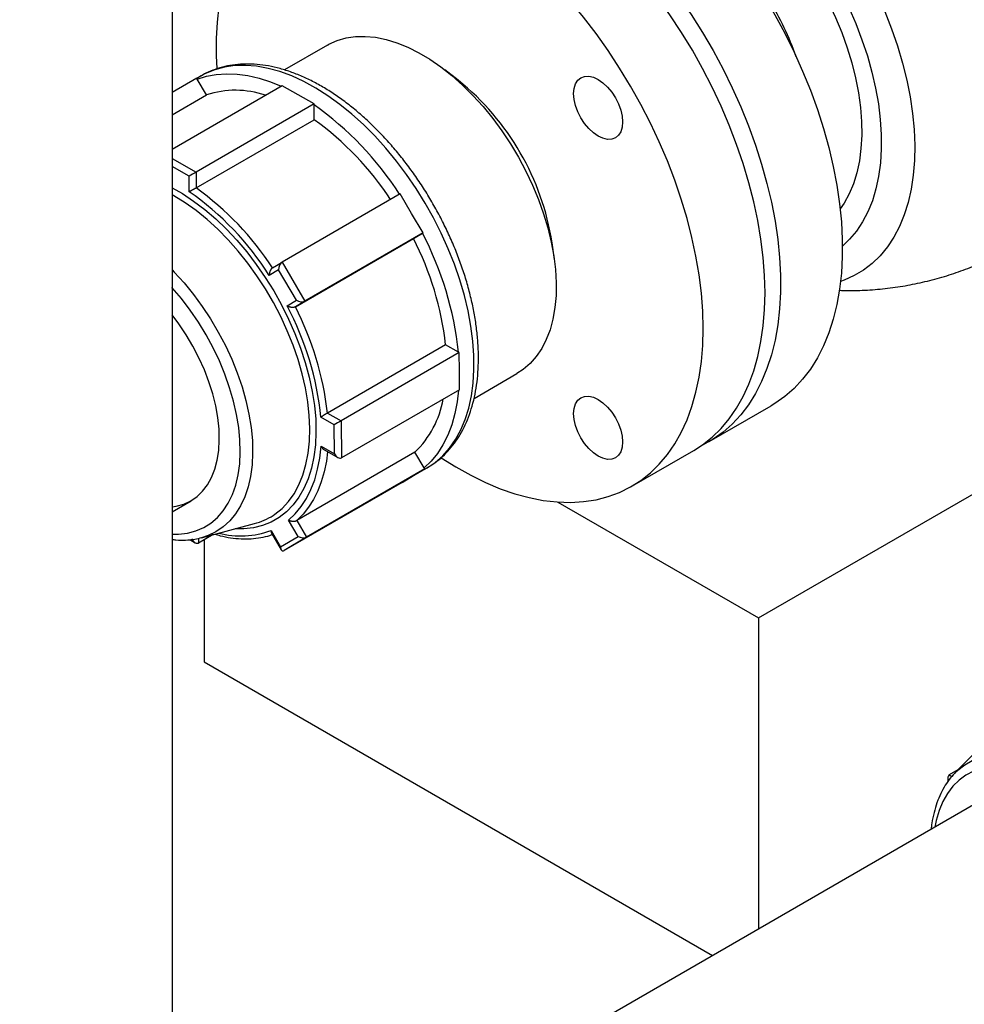
# Model space of a CAD drawing. Units: millimetres. Extents: x 0 to 1277, y 0 to 297.
# Drawn here: x 913 to 918, y 64 to 69 of the extents above; entities that cross this region are included whole.
import ezdxf

# ---------------------------------------------------------------- set-up
doc = ezdxf.new("R2010")
doc.units = ezdxf.units.MM
doc.linetypes.add('SLD-Sólida', pattern=[0])

msp = doc.modelspace()

# ---------------------------------------------------------------- linework, layer by layer
at = {"color": 7, "linetype": 'SLD-Sólida', "lineweight": 25}
for p, q in [((913.857, 70.803), (913.857, 62.4785)), ((914.7097, 69.1837), (914.4739, 69.0476)), ((915.4275, 68.9913), (915.3534, 69.0487)), ((913.9923, 69.0026), (913.857, 68.9245)), ((913.9954, 68.9972), (913.9923, 69.0026)), ((914.0161, 69.0152), (913.9928, 69.0017)), ((914.0457, 68.911), (913.9954, 68.9972)), ((914.4614, 68.9613), (913.857, 68.6124)), ((914.5491, 68.9114), (914.4614, 68.9613)), ((913.857, 68.802), (914.0457, 68.911)), ((914.6368, 68.8616), (913.9889, 68.4876)), ((914.6368, 68.8616), (914.5491, 68.9114)), ((914.6369, 68.8565), (914.6368, 68.8616)), ((914.6374, 68.7747), (914.6369, 68.8565)), ((913.9895, 68.4006), (914.6374, 68.7747)), ((913.9889, 68.4876), (913.9895, 68.4006)), ((913.9511, 68.3802), (913.9505, 68.465)), ((915.109, 68.3683), (914.4611, 67.9942)), ((915.1716, 68.2611), (915.109, 68.3683)), ((917.0743, 66.0429), (921.0021, 68.3103)), ((915.2341, 68.1539), (915.1716, 68.2611)), ((914.5336, 67.7485), (915.1815, 68.1226)), ((915.2341, 68.1539), (914.5862, 67.7799)), ((915.1815, 68.1226), (915.231, 68.1521)), ((915.231, 68.1521), (915.2341, 68.1539)), ((915.9546, 68.0073), (915.9419, 68.1001)), ((914.442, 67.9515), (914.3907, 67.9209)), ((914.4085, 67.9629), (914.4611, 67.9942)), ((914.5396, 67.7843), (914.442, 67.9515)), ((914.4611, 67.9942), (914.5862, 67.7799)), ((914.4883, 67.7537), (914.5396, 67.7843)), ((914.5862, 67.7799), (914.5336, 67.7485)), ((915.3579, 67.5402), (914.7099, 67.1661)), ((915.4284, 67.5001), (915.3579, 67.5402)), ((915.4328, 67.4976), (914.7849, 67.1235)), ((915.4328, 67.4976), (915.4284, 67.5001)), ((915.4335, 67.3959), (915.4328, 67.4976)), ((915.4342, 67.2941), (915.4335, 67.3959)), ((915.5143, 67.2465), (915.7496, 67.3823)), ((915.4342, 67.2941), (914.7863, 66.9201)), ((916.8039, 67.0095), (917.1433, 67.2054)), ((914.7465, 67.101), (914.6733, 67.1426)), ((914.7099, 67.1661), (914.7849, 67.1235)), ((914.7476, 66.9423), (914.7465, 67.101)), ((914.7849, 67.1235), (914.7863, 66.9201)), ((914.6744, 66.9838), (914.7476, 66.9423)), ((915.1896, 66.9508), (914.5417, 66.5767)), ((914.6927, 66.9642), (914.7671, 66.9219)), ((915.2399, 66.8646), (915.1896, 66.9508)), ((916.3796, 66.7645), (916.719, 66.9605)), ((915.179, 66.821), (915.2569, 66.866)), ((915.2431, 66.8592), (915.2399, 66.8646)), ((915.2431, 66.8592), (914.5952, 66.4852)), ((915.12, 66.7858), (915.1815, 66.8225)), ((915.1815, 66.8225), (915.2431, 66.8592)), ((915.12, 66.7858), (914.4721, 66.4118)), ((913.857, 66.6246), (913.9612, 66.6847)), ((915.9741, 66.678), (917.0743, 66.0429)), ((914.0191, 66.4823), (914.3094, 66.5593)), ((914.5486, 66.4895), (914.4964, 66.5789)), ((914.5417, 66.5767), (914.5952, 66.4852)), ((914.0829, 66.4992), (914.003, 66.4531)), ((914.4004, 66.5216), (914.4526, 66.4323)), ((914.4034, 66.5067), (914.4562, 66.4161)), ((914.4526, 66.4323), (914.5486, 66.4895)), ((914.5952, 66.4852), (914.4721, 66.4118)), ((913.9544, 66.4716), (913.9838, 66.4549)), ((914.0338, 66.4708), (914.0338, 65.8009)), ((917.0743, 66.0429), (917.0743, 64.3358)), ((914.0338, 65.8009), (916.823, 64.1907)), ((918.3679, 65.409), (918.1561, 65.1961)), ((918.168, 65.2081), (918.1213, 65.1812)), ((918.1134, 65.1634), (918.1135, 65.1442)), ((918.3024, 65.0447), (907.5762, 58.8526))]:
    msp.add_line(p, q, dxfattribs=at)
at = {"color": 8, "linetype": 'SLD-Sólida', "lineweight": 25}
for p, q in [((913.857, 68.5625), (913.9889, 68.4876)), ((913.9505, 68.465), (913.857, 68.5181)), ((914.0028, 66.4791), (914.003, 66.4531)), ((918.1213, 65.1812), (918.1356, 65.1731))]:
    msp.add_line(p, q, dxfattribs=at)
at = {"color": 7, "linetype": 'SLD-Sólida', "lineweight": 25, "flags": 128}
for points in [[(915.2535, 70.4791), (915.2606, 70.4831), (915.3204, 70.5126), (915.3835, 70.5358), (915.4496, 70.5528), (915.5184, 70.5634), (915.5898, 70.5675), (915.6635, 70.5653), (915.7392, 70.5566), (915.8165, 70.5416), (915.8953, 70.5202), (915.9752, 70.4927), (916.056, 70.4589), (916.1373, 70.4192), (916.2188, 70.3736), (916.3002, 70.3222), (916.3812, 70.2654), (916.4616, 70.2033), (916.541, 70.1361), (916.6191, 70.0641), (916.6957, 69.9876), (916.7704, 69.9068), (916.8429, 69.8221), (916.9131, 69.7337), (916.9806, 69.6419), (917.0452, 69.5473), (917.1067, 69.4499), (917.1647, 69.3504), (917.2192, 69.2489), (917.2699, 69.1459), (917.3166, 69.0418), (917.3591, 68.937), (917.3974, 68.8318), (917.4311, 68.7266), (917.4603, 68.6219), (917.4848, 68.518), (917.5045, 68.4152), (917.5193, 68.3141), (917.5292, 68.215), (917.5342, 68.1182), (917.5342, 68.024), (917.5292, 67.9329), (917.5193, 67.8452), (917.5045, 67.7612), (917.4848, 67.6813), (917.4603, 67.6056), (917.4311, 67.5346), (917.3974, 67.4684), (917.3591, 67.4073), (917.3166, 67.3516), (917.2699, 67.3014), (917.2192, 67.2569), (917.1647, 67.2184), (917.1433, 67.2054)], [(914.8726, 70.257), (914.9212, 70.2872), (914.981, 70.3167), (915.0441, 70.3399), (915.1101, 70.3568), (915.179, 70.3674), (915.2504, 70.3716), (915.3241, 70.3693), (915.3998, 70.3607), (915.4771, 70.3457), (915.5559, 70.3243), (915.6358, 70.2967), (915.7166, 70.263), (915.7978, 70.2232), (915.8793, 70.1776), (915.9608, 70.1263), (916.0418, 70.0695), (916.1222, 70.0074), (916.2016, 69.9402), (916.2797, 69.8682), (916.3562, 69.7917), (916.4309, 69.7109), (916.5035, 69.6261), (916.5737, 69.5377), (916.6412, 69.446), (916.7058, 69.3513), (916.7673, 69.254), (916.8253, 69.1544), (916.8798, 69.053), (916.9305, 68.95), (916.9772, 68.8459), (917.0197, 68.741), (917.058, 68.6358), (917.0917, 68.5307), (917.1209, 68.4259), (917.1454, 68.322), (917.1651, 68.2193), (917.1799, 68.1182), (917.1898, 68.019), (917.1948, 67.9222), (917.1948, 67.8281), (917.1898, 67.737), (917.1799, 67.6493), (917.1651, 67.5653), (917.1454, 67.4853), (917.1209, 67.4097), (917.0917, 67.3386), (917.058, 67.2724), (917.0197, 67.2114), (916.9772, 67.1556), (916.9305, 67.1054), (916.8798, 67.061), (916.8253, 67.0224), (916.7673, 66.9899), (916.7605, 66.9866)], [(917.1105, 67.8258), (917.1081, 67.9213), (917.1006, 68.0194), (917.0882, 68.1195), (917.071, 68.2215), (917.0489, 68.3249), (917.022, 68.4292), (916.9905, 68.5342), (916.9545, 68.6395), (916.9141, 68.7445), (916.8695, 68.8491), (916.8208, 68.9527), (916.7682, 69.0549), (916.7119, 69.1555), (916.6521, 69.254), (916.589, 69.35), (916.5229, 69.4433), (916.4541, 69.5334), (916.3827, 69.62), (916.309, 69.7028), (916.2333, 69.7815), (916.156, 69.8558), (916.0772, 69.9254), (915.9973, 69.9901), (915.9165, 70.0496), (915.8352, 70.1037), (915.7537, 70.1522), (915.6723, 70.1949), (915.5913, 70.2316), (915.5109, 70.2623), (915.4315, 70.2868), (915.3534, 70.305), (915.2768, 70.3168), (915.2021, 70.3223), (915.1296, 70.3213), (915.0594, 70.3139), (914.9919, 70.3002), (914.9273, 70.2801), (914.8658, 70.2537), (914.8292, 70.2341)], [(916.7711, 67.6299), (916.7686, 67.7254), (916.7612, 67.8234), (916.7488, 67.9236), (916.7315, 68.0256), (916.7095, 68.1289), (916.6826, 68.2333), (916.6511, 68.3383), (916.6151, 68.4435), (916.5747, 68.5486), (916.5301, 68.6531), (916.4814, 68.7567), (916.4288, 68.859), (916.3725, 68.9596), (916.3127, 69.058), (916.2496, 69.1541), (916.1835, 69.2473), (916.1147, 69.3374), (916.0432, 69.4241), (915.9696, 69.5069), (915.8939, 69.5856), (915.8165, 69.6599), (915.7378, 69.7295), (915.6578, 69.7942), (915.5771, 69.8536), (915.4958, 69.9077), (915.4143, 69.9562), (915.3329, 69.9989), (915.2518, 70.0357), (915.1715, 70.0664), (915.0921, 70.0908), (915.014, 70.109), (914.9374, 70.1209), (914.8627, 70.1263), (914.7902, 70.1254), (914.72, 70.118), (914.6525, 70.1042), (914.5879, 70.0841), (914.5264, 70.0578), (914.4683, 70.0253), (914.4139, 69.9867), (914.3632, 69.9422), (914.3165, 69.892), (914.2739, 69.8363), (914.2357, 69.7752), (914.202, 69.709), (914.1728, 69.638), (914.1483, 69.5623), (914.1286, 69.4824), (914.1138, 69.3984), (914.1039, 69.3107), (914.0989, 69.2196), (914.0989, 69.1255), (914.102, 69.0553)], [(914.7097, 69.1837), (914.7181, 69.1884), (914.7635, 69.2089), (914.812, 69.2231), (914.8634, 69.2308), (914.9174, 69.2321), (914.9734, 69.2269), (915.0312, 69.2153), (915.0904, 69.1972), (915.1505, 69.173), (915.2111, 69.1426)], [(915.2111, 69.1426), (915.2719, 69.1064), (915.3324, 69.0646), (915.3921, 69.0174), (915.4508, 68.9652), (915.508, 68.9083), (915.5632, 68.8472), (915.6162, 68.7822), (915.6666, 68.7138), (915.7139, 68.6425), (915.758, 68.5687), (915.7984, 68.493), (915.835, 68.4158), (915.8674, 68.3377), (915.8954, 68.2593), (915.9189, 68.181), (915.9378, 68.1034), (915.9517, 68.027), (915.9608, 67.9524), (915.9648, 67.88), (915.9638, 67.8104), (915.9578, 67.744), (915.9469, 67.6813), (915.931, 67.6227), (915.9103, 67.5686), (915.885, 67.5194), (915.8552, 67.4754), (915.8212, 67.437), (915.7831, 67.4043), (915.7496, 67.3823)], [(913.9954, 68.9972), (914.0462, 69.0131), (914.0998, 69.023), (914.1558, 69.0269), (914.2139, 69.0247), (914.2738, 69.0165), (914.3353, 69.0023), (914.3979, 68.9821), (914.4564, 68.9584)], [(916.0604, 68.9178), (916.0629, 68.9466), (916.0706, 68.9713), (916.083, 68.9909), (916.0997, 69.0048), (916.1201, 69.0123), (916.1433, 69.0133), (916.1685, 69.0075), (916.1947, 68.9954), (916.2209, 68.9773), (916.2461, 68.9539), (916.2693, 68.9262), (916.2897, 68.8951), (916.3064, 68.862), (916.3188, 68.828), (916.3265, 68.7945), (916.3291, 68.7627), (916.3265, 68.7339), (916.3188, 68.7092), (916.3064, 68.6896), (916.2897, 68.6757), (916.2693, 68.6682), (916.2461, 68.6672), (916.2209, 68.673), (916.1947, 68.6851), (916.1685, 68.7032), (916.1433, 68.7266), (916.1201, 68.7543), (916.0997, 68.7854), (916.083, 68.8186), (916.0706, 68.8525), (916.0629, 68.8861), (916.0604, 68.9178)], [(916.719, 66.9605), (916.7682, 66.992), (916.8208, 67.0335), (916.8695, 67.0808), (916.9141, 67.1338), (916.9545, 67.1923), (916.9905, 67.2559), (917.022, 67.3246), (917.0489, 67.398), (917.071, 67.4758), (917.0882, 67.5578), (917.1006, 67.6437), (917.1081, 67.7332), (917.1105, 67.8258)], [(913.857, 66.6514), (913.8804, 66.6549), (913.9216, 66.6663), (913.9597, 66.6839), (913.9942, 66.7076), (914.025, 66.7371), (914.0517, 66.7722), (914.0741, 66.8126), (914.0918, 66.8578), (914.1049, 66.9075), (914.1131, 66.9611), (914.1164, 67.0183), (914.1148, 67.0784), (914.1082, 67.1409), (914.0967, 67.2051), (914.0805, 67.2706), (914.0597, 67.3367), (914.0344, 67.4028), (914.0049, 67.4682), (913.9716, 67.5324), (913.9346, 67.5947), (913.8944, 67.6546), (913.857, 67.7044)], [(915.3333, 66.9211), (915.4143, 66.8701), (915.4958, 66.8244), (915.5771, 66.7847), (915.6578, 66.751), (915.7378, 66.7234), (915.8165, 66.702), (915.8939, 66.687), (915.9696, 66.6783), (916.0432, 66.6761), (916.1147, 66.6803), (916.1835, 66.6908), (916.2496, 66.7078), (916.3127, 66.731), (916.3725, 66.7605), (916.4288, 66.796), (916.4814, 66.8376), (916.5301, 66.8849), (916.5747, 66.9379), (916.6151, 66.9963), (916.6511, 67.06), (916.6826, 67.1286), (916.7095, 67.202), (916.7315, 67.2799), (916.7488, 67.3619), (916.7612, 67.4478), (916.7686, 67.5372), (916.7711, 67.6299)], [(915.4294, 67.2913), (915.4216, 67.2279), (915.4087, 67.1628), (915.3913, 67.1015), (915.3694, 67.0445), (915.3432, 66.992), (915.3128, 66.9444), (915.2783, 66.9018), (915.2399, 66.8646)], [(916.0604, 67.1626), (916.0629, 67.1914), (916.0706, 67.216), (916.083, 67.2357), (916.0997, 67.2496), (916.1201, 67.2571), (916.1433, 67.258), (916.1685, 67.2523), (916.1947, 67.2402), (916.2209, 67.222), (916.2461, 67.1987), (916.2693, 67.1709), (916.2897, 67.1399), (916.3064, 67.1067), (916.3188, 67.0727), (916.3265, 67.0392), (916.3291, 67.0075), (916.3265, 66.9787), (916.3188, 66.954), (916.3064, 66.9343), (916.2897, 66.9205), (916.2693, 66.9129), (916.2461, 66.912), (916.2209, 66.9177), (916.1947, 66.9299), (916.1685, 66.948), (916.1433, 66.9714), (916.1201, 66.9991), (916.0997, 67.0302), (916.083, 67.0633), (916.0706, 67.0973), (916.0629, 67.1308), (916.0604, 67.1626)], [(914.4964, 66.5789), (914.533, 66.6131), (914.5658, 66.6525), (914.5946, 66.6969), (914.6193, 66.746), (914.6397, 66.7996), (914.6558, 66.8573), (914.6674, 66.9188), (914.6744, 66.9838)]]:
    msp.add_lwpolyline(points, dxfattribs=at)
at = {"color": 8, "linetype": 'SLD-Sólida', "lineweight": 25, "flags": 128}
for points in [[(917.2002, 69.9547), (917.2618, 69.8832), (917.321, 69.808), (917.3774, 69.7295), (917.4307, 69.6482), (917.4807, 69.5644), (917.5271, 69.4786), (917.5696, 69.3912), (917.6081, 69.3028), (917.6422, 69.2138), (917.6718, 69.1247), (917.6968, 69.036), (917.717, 68.9481), (917.7324, 68.8616), (917.7427, 68.7768), (917.7481, 68.6942), (917.7484, 68.6144), (917.7436, 68.5376), (917.7338, 68.4643), (917.7191, 68.395), (917.6994, 68.3299), (917.675, 68.2695), (917.6459, 68.214), (917.6123, 68.1638), (917.5743, 68.1191), (917.5348, 68.0822)], [(917.4639, 69.9036), (917.523, 69.8199), (917.5791, 69.7335), (917.6317, 69.6446), (917.6808, 69.5538), (917.726, 69.4614), (917.7672, 69.368), (917.8041, 69.2739), (917.8366, 69.1796), (917.8645, 69.0855), (917.8877, 68.9921), (917.9061, 68.8999), (917.9196, 68.8092), (917.928, 68.7205), (917.9315, 68.6342), (917.93, 68.5508), (917.9234, 68.4705), (917.9118, 68.3939), (917.8953, 68.3213), (917.874, 68.2529), (917.8479, 68.1892), (917.8171, 68.1305), (917.7819, 68.0769), (917.7423, 68.0288), (917.6987, 67.9864), (917.651, 67.9499), (917.5997, 67.9195), (917.545, 67.8953), (917.5248, 67.8883)], [(917.3704, 69.5778), (917.4163, 69.4989), (917.4585, 69.4181), (917.4968, 69.336), (917.531, 69.253), (917.5608, 69.1696), (917.5861, 69.0864), (917.6068, 69.0039), (917.6226, 68.9224), (917.6336, 68.8426), (917.6396, 68.7649), (917.6407, 68.6898), (917.6367, 68.6177), (917.6278, 68.549), (917.6139, 68.4842), (917.5952, 68.4236), (917.5718, 68.3676), (917.5438, 68.3166), (917.5227, 68.2854)], [(915.2569, 66.866), (915.3013, 66.8955), (915.3427, 66.9316), (915.38, 66.9734), (915.4131, 67.0208), (915.4418, 67.0734), (915.4658, 67.131), (915.4851, 67.1933), (915.4995, 67.2598), (915.509, 67.3302), (915.5135, 67.4041), (915.513, 67.4811), (915.5074, 67.5607), (915.4969, 67.6425), (915.4814, 67.726), (915.4611, 67.8107), (915.4361, 67.8962), (915.4065, 67.9819), (915.3724, 68.0674), (915.3342, 68.1522), (915.292, 68.2358), (915.246, 68.3176), (915.1965, 68.3973), (915.1438, 68.4744), (915.0882, 68.5484), (915.03, 68.619), (914.9696, 68.6856), (914.9072, 68.748), (914.8433, 68.8058), (914.7783, 68.8586), (914.7124, 68.9062), (914.646, 68.9482), (914.5797, 68.9845), (914.5136, 69.0147), (914.4483, 69.0389), (914.384, 69.0567), (914.3212, 69.0681), (914.2601, 69.0731), (914.2013, 69.0716), (914.1449, 69.0636), (914.0914, 69.0492), (914.0409, 69.0284), (914.0161, 69.0152)], [(913.857, 68.4019), (913.9138, 68.3695), (913.9754, 68.3286), (914.0365, 68.2823), (914.0966, 68.2309), (914.1553, 68.1746), (914.2123, 68.114), (914.2671, 68.0493), (914.3194, 67.981), (914.3688, 67.9095), (914.415, 67.8354), (914.4577, 67.7591), (914.4967, 67.6812), (914.5316, 67.6021), (914.5622, 67.5224), (914.5883, 67.4426), (914.6098, 67.3632), (914.6265, 67.2849), (914.6383, 67.208), (914.6451, 67.1331), (914.6468, 67.0607), (914.6435, 66.9913), (914.6352, 66.9253), (914.622, 66.8633), (914.6038, 66.8055), (914.5809, 66.7524), (914.5534, 66.7043), (914.5215, 66.6616), (914.4853, 66.6246), (914.4452, 66.5934), (914.4014, 66.5683), (914.3542, 66.5495), (914.3038, 66.537), (914.2508, 66.5311), (914.2032, 66.5311)], [(914.4121, 66.6047), (914.4216, 66.6111), (914.4607, 66.6427), (914.4958, 66.6801), (914.5266, 66.7232), (914.553, 66.7716), (914.5747, 66.825), (914.5917, 66.883), (914.6038, 66.9452), (914.6108, 67.0111), (914.6129, 67.0805), (914.6098, 67.1527), (914.6018, 67.2272), (914.5888, 67.3037), (914.5709, 67.3815), (914.5482, 67.46), (914.5209, 67.5389), (914.4893, 67.6175), (914.4534, 67.6953), (914.4135, 67.7718), (914.37, 67.8464), (914.323, 67.9186), (914.273, 67.988), (914.2203, 68.0541), (914.1652, 68.1164), (914.1081, 68.1744), (914.0494, 68.2279), (913.9896, 68.2764), (913.9289, 68.3196), (913.8678, 68.3572), (913.857, 68.3632)], [(913.857, 67.9511), (913.8694, 67.9384), (913.923, 67.8796), (913.9743, 67.817), (914.023, 67.7509), (914.0687, 67.6818), (914.111, 67.6103), (914.1497, 67.5369), (914.1844, 67.4621), (914.2149, 67.3865), (914.241, 67.3106), (914.2625, 67.235), (914.2791, 67.1603), (914.2909, 67.0871), (914.2977, 67.0157), (914.2994, 66.9469), (914.2961, 66.8811), (914.2878, 66.8187), (914.2744, 66.7603), (914.2563, 66.7063), (914.2333, 66.6571), (914.2058, 66.6129), (914.174, 66.5743), (914.138, 66.5414), (914.0982, 66.5146), (914.0547, 66.4939), (914.0191, 66.4823)], [(913.857, 66.5016), (913.8926, 66.5016), (913.9416, 66.5071), (913.9878, 66.5192), (914.0309, 66.5376), (914.0704, 66.5622), (914.1062, 66.5929), (914.138, 66.6294), (914.1654, 66.6714), (914.1883, 66.7186), (914.2064, 66.7706), (914.2197, 66.827), (914.2281, 66.8874), (914.2314, 66.9513), (914.2297, 67.0182), (914.2229, 67.0875), (914.2112, 67.1588), (914.1946, 67.2315), (914.1732, 67.3049), (914.1472, 67.3786), (914.1168, 67.452), (914.0823, 67.5244), (914.0438, 67.5954), (914.0019, 67.6643), (913.9566, 67.7306), (913.9085, 67.7938), (913.8578, 67.8534), (913.857, 67.8543)], [(914.7105, 66.9541), (914.7036, 66.9017), (914.6918, 66.8438), (914.676, 66.7893), (914.6565, 66.7384), (914.6331, 66.6916), (914.6061, 66.6488), (914.5756, 66.6105), (914.5417, 66.5767)], [(918.1561, 65.1961), (918.1678, 65.2073), (918.2057, 65.2372), (918.2474, 65.261), (918.2924, 65.2786), (918.3406, 65.2897), (918.3915, 65.2943), (918.4447, 65.2924), (918.4998, 65.2839), (918.5565, 65.2691), (918.6143, 65.2479), (918.6728, 65.2205), (918.7316, 65.1871), (918.7902, 65.148), (918.8482, 65.1034), (918.9051, 65.0538), (918.9606, 64.9993), (919.0142, 64.9406), (919.0655, 64.8779), (919.1142, 64.8118), (919.1599, 64.7427), (919.2022, 64.6712), (919.2409, 64.5978), (919.2756, 64.523), (919.3061, 64.4474), (919.3322, 64.3715), (919.3536, 64.296), (919.3703, 64.2213), (919.3821, 64.148), (919.3889, 64.0767), (919.3906, 64.0078), (919.3873, 63.942), (919.3789, 63.8797), (919.3656, 63.8213), (919.3474, 63.7672), (919.3245, 63.718), (919.297, 63.6739), (919.2651, 63.6352), (919.2292, 63.6024), (919.1893, 63.5755), (919.1459, 63.5548), (919.1103, 63.5432)], [(918.6722, 65.1433), (918.6152, 65.1728), (918.5586, 65.1961), (918.503, 65.2133), (918.4488, 65.224), (918.3964, 65.2282), (918.3461, 65.2259), (918.2985, 65.2171), (918.2538, 65.2019), (918.2124, 65.1803), (918.1747, 65.1526), (918.1409, 65.119), (918.1113, 65.0797), (918.0862, 65.0351), (918.0656, 64.9854), (918.0499, 64.9312), (918.0424, 64.8946)]]:
    msp.add_lwpolyline(points, dxfattribs=at)
at = {"color": 8, "linetype": 'SLD-Sólida', "lineweight": 25}
for centre, radius, start, end in [((915.7298, 68.5697), 1.6468, 19.5157, 31.5349), ((914.2342, 66.9683), 0.4766, 255.3139, 290.4136)]:
    msp.add_arc(centre, radius, start, end, dxfattribs=at)
at = {"color": 7, "linetype": 'SLD-Sólida', "lineweight": 25}
for centre, radius, start, end in [((914.5324, 67.8805), 1.4265, 8.8548, 51.1398), ((914.2044, 68.4281), 0.5083, 70.9721, 108.1921), ((913.5932, 67.3881), 1.8015, 32.8938, 54.5984), ((913.6686, 67.428), 1.6589, 33.2229, 54.2693), ((913.0267, 67.0554), 1.6154, 32.3971, 55.0951), ((913.0207, 67.054), 1.6589, 33.2229, 54.2693), ((913.6883, 67.3526), 1.6801, 6.4105, 27.2785), ((913.6142, 67.3067), 1.8245, 6.0843, 27.6047), ((913.0451, 66.9831), 1.636, 5.5918, 28.0972), ((913.0403, 66.9785), 1.6801, 6.4105, 27.2785), ((914.8137, 67.3388), 0.5402, 314.095, 349.7711), ((914.2191, 66.9024), 0.3548, 284.7408, 302.9422)]:
    msp.add_arc(centre, radius, start, end, dxfattribs=at)
for centre, major_axis, ratio, start_param, end_param in [((913.9698, 68.4762), (0.0272, 0.0159), 0.007038, 0.785325, 2.356121), ((914.4613, 67.9626), (0.0086, 0.0332), 0.520009, 0.471885, 2.042681), ((914.5589, 67.7954), (0.0331, -0.0085), 0.515151, 4.229011, 5.799807), ((914.7658, 67.1121), (0.0272, 0.0159), 0.007038, 0.785325, 2.356121), ((914.7669, 66.9534), (-0.0195, 0.0333), 0.577335, 1.566732, 3.137529), ((914.5679, 66.5007), (0.0331, -0.0085), 0.515151, 4.229011, 5.799807), ((913.9836, 66.4864), (-0.0195, 0.0333), 0.577335, 1.566732, 3.137529), ((914.4719, 66.4434), (0.0086, 0.0332), 0.520009, 2.042681, 3.613478), ((918.1408, 65.1478), (-0.0195, 0.0333), 0.577335, 6.279121, 7.481991)]:
    msp.add_ellipse(centre, major_axis=major_axis, ratio=ratio, start_param=start_param, end_param=end_param, dxfattribs=at)
for points, knots in [([(917.5174, 67.8391), (917.5503, 67.8386), (917.6204, 67.8374), (917.7276, 67.8439), (917.8383, 67.8568), (917.9475, 67.8765), (918.0548, 67.9026), (918.1598, 67.935), (918.2622, 67.9733), (918.3616, 68.0175), (918.4579, 68.0673), (918.5505, 68.1224), (918.6394, 68.1825), (918.7242, 68.2474), (918.8048, 68.3168), (918.8808, 68.3904), (918.9521, 68.4679), (919.0186, 68.5491), (919.0801, 68.6335), (919.1364, 68.7208), (919.1874, 68.8108), (919.2331, 68.9032), (919.2733, 68.9976), (919.308, 69.0936), (919.3372, 69.1911), (919.3608, 69.2896), (919.3789, 69.389), (919.3911, 69.4888), (919.3976, 69.574), (919.3978, 69.6257), (919.3979, 69.6441)], [0, 0, 0, 0, 0.033928, 0.072508, 0.110902, 0.14911, 0.187133, 0.224972, 0.262629, 0.300108, 0.33741, 0.374537, 0.411492, 0.448276, 0.484892, 0.52134, 0.557622, 0.593741, 0.629697, 0.665493, 0.701131, 0.736613, 0.771942, 0.807122, 0.842158, 0.877058, 0.911829, 0.946484, 0.981037, 1, 1, 1, 1]), ([(915.2555, 66.8658), (915.2586, 66.8674), (915.2779, 66.8773), (915.3102, 66.9009), (915.3518, 66.9366), (915.3895, 66.9777), (915.4233, 67.0236), (915.4531, 67.0741), (915.4787, 67.1292), (915.4999, 67.1885), (915.5166, 67.2518), (915.5288, 67.3187), (915.5362, 67.3889), (915.5389, 67.4619), (915.5369, 67.5373), (915.5302, 67.6146), (915.519, 67.6936), (915.5032, 67.7736), (915.483, 67.8545), (915.4586, 67.9357), (915.43, 68.0169), (915.3975, 68.0977), (915.3612, 68.1776), (915.3212, 68.2564), (915.2779, 68.3336), (915.2313, 68.4088), (915.1818, 68.4817), (915.1295, 68.5519), (915.0748, 68.619), (915.0178, 68.6828), (914.9589, 68.7429), (914.8983, 68.7989), (914.8362, 68.8507), (914.773, 68.8979), (914.7089, 68.9402), (914.6442, 68.9775), (914.5792, 69.0094), (914.5143, 69.0357), (914.4498, 69.0562), (914.386, 69.0708), (914.3234, 69.0792), (914.2623, 69.0815), (914.2033, 69.0776), (914.1467, 69.0678), (914.0929, 69.0517), (914.0493, 69.034), (914.0249, 69.0195), (914.0162, 69.0143)], [0, 0, 0, 0, 0.004217, 0.025979, 0.047736, 0.069571, 0.091565, 0.113773, 0.136217, 0.158888, 0.181754, 0.204769, 0.227884, 0.251057, 0.274254, 0.297448, 0.320625, 0.343779, 0.366909, 0.390016, 0.413101, 0.436169, 0.459223, 0.482269, 0.50531, 0.528351, 0.551397, 0.574451, 0.597518, 0.620604, 0.643713, 0.66685, 0.690017, 0.713217, 0.736451, 0.759716, 0.783003, 0.806293, 0.829555, 0.852747, 0.87582, 0.898717, 0.92139, 0.943809, 0.965977, 0.987932, 1, 1, 1, 1]), ([(913.9895, 68.4006), (913.9886, 68.4001), (913.9868, 68.3991), (913.9842, 68.3976), (913.9815, 68.3961), (913.9793, 68.3949), (913.9769, 68.3936), (913.9749, 68.3925), (913.9727, 68.3914), (913.9705, 68.3902), (913.9682, 68.389), (913.9657, 68.3877), (913.9631, 68.3863), (913.9606, 68.385), (913.9583, 68.3839), (913.9563, 68.3828), (913.9545, 68.3819), (913.9527, 68.381), (913.9516, 68.3805), (913.9511, 68.3802), (913.9511, 68.3802)], [0, 0, 0, 0, 0.073485, 0.148505, 0.185011, 0.258905, 0.296318, 0.34563, 0.395325, 0.446084, 0.497154, 0.562632, 0.62861, 0.695992, 0.76379, 0.821692, 0.879816, 0.938595, 0.997585, 1, 1, 1, 1]), ([(914.4085, 67.9629), (914.4076, 67.9623), (914.4059, 67.9612), (914.4038, 67.9592), (914.4018, 67.957), (914.4003, 67.9551), (914.3988, 67.9528), (914.3977, 67.9508), (914.3965, 67.9486), (914.3954, 67.9463), (914.3944, 67.9437), (914.3934, 67.9408), (914.3925, 67.9377), (914.3918, 67.9345), (914.3913, 67.9315), (914.3909, 67.9287), (914.3907, 67.9261), (914.3906, 67.9235), (914.3907, 67.9218), (914.3907, 67.9209), (914.3907, 67.9209)], [0, 0, 0, 0, 0.0735626, 0.1485053, 0.1850681, 0.2589632, 0.2963175, 0.3456301, 0.3953249, 0.446084, 0.4971543, 0.5626317, 0.6286101, 0.6959915, 0.7637898, 0.8216923, 0.8798161, 0.9385946, 0.9975852, 1, 1, 1, 1]), ([(914.5336, 67.7485), (914.5327, 67.7481), (914.5308, 67.7471), (914.528, 67.7463), (914.5251, 67.7456), (914.5227, 67.7453), (914.52, 67.7451), (914.5177, 67.7451), (914.5152, 67.7452), (914.5127, 67.7454), (914.5099, 67.7458), (914.5069, 67.7463), (914.5037, 67.7471), (914.5007, 67.748), (914.4978, 67.749), (914.4952, 67.75), (914.4928, 67.7511), (914.4905, 67.7523), (914.4891, 67.7532), (914.4883, 67.7536), (914.4883, 67.7537)], [0, 0, 0, 0, 0.07333, 0.148505, 0.184896, 0.258788, 0.296318, 0.34563, 0.395325, 0.446084, 0.497154, 0.562632, 0.62861, 0.695992, 0.76379, 0.821692, 0.879816, 0.938595, 0.997585, 1, 1, 1, 1]), ([(914.7099, 67.1661), (914.7088, 67.1655), (914.7069, 67.1644), (914.7042, 67.1628), (914.7021, 67.1615), (914.7, 67.1602), (914.6979, 67.1588), (914.6957, 67.1574), (914.6936, 67.1561), (914.6915, 67.1547), (914.6893, 67.1533), (914.6869, 67.1518), (914.6845, 67.1502), (914.6821, 67.1486), (914.68, 67.1472), (914.6781, 67.1459), (914.6764, 67.1447), (914.6748, 67.1436), (914.6738, 67.1429), (914.6733, 67.1426), (914.6733, 67.1426)], [0, 0, 0, 0, 0.091922, 0.148468, 0.194153, 0.240303, 0.296309, 0.345622, 0.395677, 0.446077, 0.497148, 0.562626, 0.628605, 0.695988, 0.763787, 0.82169, 0.879815, 0.938594, 0.997585, 1, 1, 1, 1]), ([(914.6744, 66.9838), (914.6744, 66.9838), (914.6749, 66.9829), (914.6759, 66.9812), (914.6775, 66.9787), (914.6793, 66.9763), (914.6812, 66.9739), (914.6833, 66.9716), (914.6856, 66.9693), (914.6881, 66.9672), (914.6905, 66.9655), (914.692, 66.9646), (914.6927, 66.9642)], [0, 0, 0, 0, 0.0043884, 0.1096516, 0.2152808, 0.3220693, 0.4292699, 0.5485024, 0.6684066, 0.7906519, 0.9138316, 1, 1, 1, 1]), ([(914.4964, 66.5789), (914.4965, 66.5789), (914.4972, 66.5785), (914.4987, 66.5778), (914.5009, 66.5769), (914.5033, 66.576), (914.5059, 66.5751), (914.5087, 66.5744), (914.5118, 66.5737), (914.515, 66.5732), (914.518, 66.5729), (914.5207, 66.5727), (914.5232, 66.5726), (914.5258, 66.5727), (914.5281, 66.5729), (914.5308, 66.5732), (914.5332, 66.5736), (914.5361, 66.5744), (914.5389, 66.5753), (914.5408, 66.5763), (914.5417, 66.5767)], [0, 0, 0, 0, 0.002415, 0.060337, 0.118461, 0.177222, 0.23621, 0.301819, 0.367798, 0.435065, 0.502846, 0.552268, 0.601963, 0.652626, 0.703682, 0.740122, 0.813972, 0.851495, 0.924851, 1, 1, 1, 1]), ([(913.857, 66.473), (913.8641, 66.472), (913.8894, 66.4683), (913.9314, 66.4686), (913.979, 66.4726), (914.0077, 66.4799), (914.0202, 66.4831)], [0, 0, 0, 0, 0.124914, 0.442486, 0.75694, 1, 1, 1, 1]), ([(914.0919, 66.5016), (914.1014, 66.4987), (914.1307, 66.4898), (914.1788, 66.4811), (914.2359, 66.4752), (914.2911, 66.4755), (914.344, 66.482), (914.3829, 66.4905), (914.4034, 66.4981), (914.408, 66.4998)], [0, 0, 0, 0, 0.083349, 0.257983, 0.432242, 0.605939, 0.778905, 0.951036, 1, 1, 1, 1]), ([(914.4004, 66.5216), (914.4004, 66.5216), (914.4004, 66.5208), (914.4004, 66.5192), (914.4005, 66.517), (914.4007, 66.5148), (914.4011, 66.5127), (914.4017, 66.5105), (914.4024, 66.5085), (914.403, 66.5072), (914.4034, 66.5067), (914.4034, 66.5067)], [0, 0, 0, 0, 0.005533, 0.138259, 0.271446, 0.406095, 0.541264, 0.691604, 0.84279, 0.996929, 1, 1, 1, 1]), ([(918.1562, 65.1957), (918.1466, 65.1857), (918.1259, 65.164), (918.0986, 65.1247), (918.0737, 65.0792), (918.0529, 65.0293), (918.0368, 64.9751), (918.0262, 64.9261), (918.0229, 64.8942), (918.0217, 64.8827)], [0, 0, 0, 0, 0.1294034, 0.2826361, 0.4373749, 0.5937364, 0.7515698, 0.9105536, 1, 1, 1, 1])]:
    msp.add_open_spline(points, degree=3, knots=knots, dxfattribs=at)

doc.saveas('drawing.dxf')
